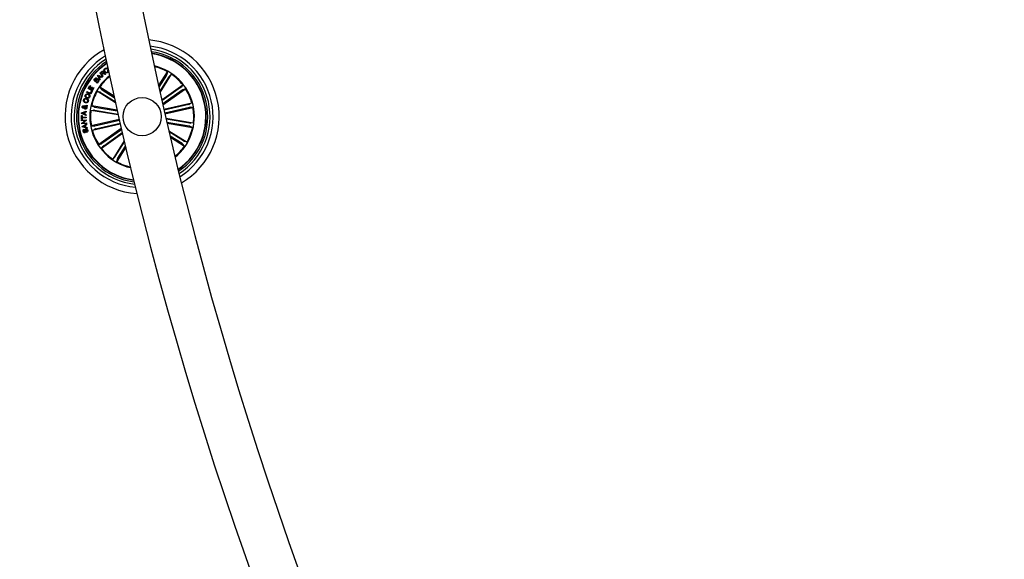
# Model space of a CAD drawing. Units: millimetres. Extents: x 0 to 1462, y -1125 to 1030.
# Drawn here: x 315 to 379, y -804 to -769 of the extents above; entities that cross this region are included whole.
import ezdxf

# ---------------------------------------------------------------- set-up
doc = ezdxf.new("R2010")
doc.units = ezdxf.units.MM
doc.header["$LTSCALE"] = 10
doc.layers.add('S&C_vistas', color=1, linetype='Continuous')

msp = doc.modelspace()

# ---------------------------------------------------------------- linework, layer by layer
at = {"layer": 'S&C_vistas', "color": 7, "linetype": 'Continuous'}
for p, q in [((319.926, -772.622), (320.031, -772.527)), ((320.13, -772.844), (319.926, -772.622)), ((320.051, -772.55), (319.974, -772.621)), ((319.974, -772.621), (320.047, -772.701)), ((320.047, -772.701), (320.112, -772.641)), ((320.141, -772.656), (320.068, -772.724)), ((320.414, -772.33), (320.383, -772.354)), ((320.42, -772.215), (320.44, -772.202)), ((320.453, -772.264), (320.42, -772.215)), ((320.443, -772.43), (320.473, -772.406)), ((323.782, -773.455), (324.364, -772.529)), ((324.364, -772.529), (324.315, -772.706)), ((319.526, -773.079), (319.594, -772.994)), ((319.759, -773.266), (319.526, -773.079)), ((319.624, -773.004), (319.571, -773.071)), ((319.571, -773.071), (319.649, -773.133)), ((319.649, -773.133), (319.702, -773.066)), ((319.732, -773.077), (319.672, -773.152)), ((319.672, -773.152), (319.757, -773.22)), ((319.757, -773.22), (319.823, -773.138)), ((319.849, -773.154), (319.759, -773.266)), ((319.781, -772.773), (319.809, -772.742)), ((319.92, -773.064), (319.781, -772.773)), ((319.809, -772.742), (320.11, -772.861)), ((319.957, -772.846), (319.831, -772.791)), ((319.831, -772.791), (319.894, -772.913)), ((319.894, -772.913), (319.957, -772.846)), ((319.99, -772.859), (319.91, -772.945)), ((319.91, -772.945), (319.953, -773.034)), ((319.953, -773.034), (319.92, -773.064)), ((320.078, -772.9), (319.99, -772.859)), ((320.068, -772.724), (320.156, -772.82)), ((320.11, -772.861), (320.078, -772.9)), ((320.156, -772.82), (320.13, -772.844)), ((320.308, -772.68), (320.275, -772.71)), ((324.29, -772.749), (323.799, -773.531)), ((324.459, -772.855), (323.86, -773.808)), ((323.877, -773.884), (324.625, -772.694)), ((324.625, -772.694), (324.487, -772.815)), ((319.056, -773.865), (319.077, -773.821)), ((319.333, -773.994), (319.056, -773.865)), ((319.077, -773.821), (319.318, -773.933)), ((319.167, -773.63), (319.274, -773.436)), ((319.437, -773.779), (319.167, -773.63)), ((319.31, -773.456), (319.229, -773.604)), ((319.229, -773.604), (319.306, -773.647)), ((319.274, -773.436), (319.31, -773.456)), ((319.306, -773.647), (319.383, -773.509)), ((319.318, -773.933), (319.386, -773.788)), ((319.421, -773.805), (319.333, -773.994)), ((319.419, -773.529), (319.343, -773.667)), ((319.343, -773.667), (319.425, -773.713)), ((319.383, -773.509), (319.419, -773.529)), ((319.386, -773.788), (319.421, -773.805)), ((319.425, -773.713), (319.508, -773.563)), ((319.544, -773.584), (319.437, -773.779)), ((319.508, -773.563), (319.544, -773.584)), ((320.954, -774.558), (319.756, -773.805)), ((319.756, -773.805), (319.933, -773.854)), ((320.859, -774.134), (319.92, -773.543)), ((319.92, -773.543), (320.041, -773.682)), ((319.976, -773.878), (320.937, -774.482)), ((320.081, -773.71), (320.876, -774.209)), ((323.986, -774.368), (325.363, -773.391)), ((325.211, -773.566), (323.999, -774.426)), ((325.326, -773.728), (324.046, -774.636)), ((324.059, -774.694), (325.541, -773.643)), ((325.363, -773.391), (325.25, -773.536)), ((325.541, -773.643), (325.367, -773.702)), ((319.002, -774.282), (318.989, -774.328)), ((319.073, -774.348), (319.086, -774.301)), ((324.126, -774.987), (325.956, -774.569)), ((325.956, -774.569), (325.796, -774.66)), ((318.73, -775.265), (318.734, -775.212)), ((318.734, -775.212), (319.041, -775.115)), ((318.905, -775.21), (318.784, -775.242)), ((318.784, -775.242), (318.9, -775.288)), ((318.9, -775.288), (318.905, -775.21)), ((318.916, -774.829), (318.98, -774.797)), ((319.016, -774.822), (318.925, -774.874)), ((318.936, -774.782), (318.944, -774.736)), ((318.946, -775.199), (318.94, -775.305)), ((319.038, -775.173), (318.946, -775.199)), ((319.019, -774.77), (319.101, -774.726)), ((319.041, -775.115), (319.038, -775.173)), ((319.09, -774.78), (319.047, -774.801)), ((319.101, -774.726), (319.09, -774.78)), ((319.342, -775.058), (319.524, -775.035)), ((321.135, -775.362), (319.342, -775.058)), ((321.061, -775.036), (319.394, -774.753)), ((319.394, -774.753), (319.558, -774.835)), ((319.573, -775.041), (321.121, -775.304)), ((319.607, -774.845), (321.074, -775.094)), ((325.749, -774.673), (324.138, -775.04)), ((325.793, -774.867), (324.182, -775.234)), ((324.194, -775.288), (326.025, -774.87)), ((326.025, -774.87), (325.841, -774.858)), ((318.721, -775.4), (318.761, -775.399)), ((318.724, -775.647), (318.721, -775.4)), ((318.763, -775.647), (318.724, -775.647)), ((318.728, -775.698), (319.03, -775.672)), ((318.732, -775.745), (318.728, -775.698)), ((319.023, -775.399), (318.73, -775.265)), ((318.971, -775.726), (318.732, -775.745)), ((318.745, -775.893), (318.971, -775.726)), ((318.749, -775.945), (318.745, -775.893)), ((318.761, -775.399), (318.762, -775.499)), ((318.762, -775.499), (319.025, -775.497)), ((319.026, -775.544), (318.763, -775.547)), ((318.763, -775.547), (318.763, -775.647)), ((319.036, -775.727), (318.81, -775.892)), ((318.81, -775.892), (319.047, -775.872)), ((318.94, -775.305), (319.029, -775.346)), ((319.029, -775.346), (319.023, -775.399)), ((319.025, -775.497), (319.026, -775.544)), ((319.03, -775.672), (319.036, -775.727)), ((319.047, -775.872), (319.051, -775.919)), ((321.201, -775.654), (319.371, -776.072)), ((319.602, -776.076), (321.213, -775.708)), ((324.261, -775.58), (326.053, -775.885)), ((325.822, -775.901), (324.275, -775.638)), ((325.789, -776.097), (324.323, -775.848)), ((326.053, -775.885), (325.871, -775.907)), ((319.051, -775.919), (318.749, -775.945)), ((318.776, -776.105), (319.053, -775.942)), ((318.784, -776.157), (318.776, -776.105)), ((319.1, -776.223), (318.784, -776.157)), ((318.943, -776.063), (318.829, -776.123)), ((318.829, -776.123), (318.956, -776.144)), ((318.904, -776.296), (318.915, -776.341)), ((318.956, -776.144), (318.943, -776.063)), ((319.063, -775.998), (318.979, -776.043)), ((318.979, -776.043), (318.997, -776.151)), ((318.997, -776.151), (319.093, -776.172)), ((319.062, -776.502), (319.05, -776.456)), ((319.053, -775.942), (319.063, -775.998)), ((319.093, -776.172), (319.1, -776.223)), ((319.371, -776.072), (319.554, -776.084)), ((321.27, -775.956), (319.439, -776.373)), ((319.439, -776.373), (319.599, -776.283)), ((319.647, -776.27), (321.257, -775.902)), ((321.337, -776.247), (319.854, -777.3)), ((320.069, -777.214), (321.35, -776.305)), ((320.184, -777.376), (321.398, -776.515)), ((324.337, -775.906), (326.001, -776.189)), ((324.449, -776.389), (325.64, -777.137)), ((325.42, -777.064), (324.467, -776.465)), ((326.001, -776.189), (325.837, -776.108)), ((321.412, -776.573), (320.033, -777.552)), ((321.523, -777.05), (320.77, -778.249)), ((320.936, -778.087), (321.54, -777.126)), ((325.314, -777.233), (324.531, -776.741)), ((324.549, -776.817), (325.475, -777.399)), ((325.64, -777.137), (325.462, -777.088)), ((319.854, -777.3), (320.028, -777.241)), ((320.033, -777.552), (320.145, -777.407)), ((321.622, -777.474), (321.032, -778.413)), ((321.105, -778.193), (321.604, -777.398)), ((325.475, -777.399), (325.354, -777.261)), ((320.77, -778.249), (320.908, -778.128)), ((321.032, -778.413), (321.08, -778.236))]:
    msp.add_line(p, q, dxfattribs=at)
msp.add_circle((322.698, -775.471), 1.25, dxfattribs=at)
for centre, radius, start, end in [((576.179, -717.615), 261.5, 180.10955, 239.89044), ((576.179, -717.615), 258.5, 180.11081, 239.88919), ((322.698, -775.471), 5.05, 300.66876, 85.04599), ((322.698, -775.471), 5.05, 119.6061, 266.10865), ((322.698, -775.471), 4.65, 302.16211, 83.55264), ((322.698, -775.471), 4.45, 303.01866, 82.69609), ((322.698, -775.471), 4.3, 303.71826, 81.99649), ((322.698, -775.471), 4.199, 12.85738, 81.49683), ((322.698, -775.471), 4.175, 12.85738, 81.37137), ((322.698, -775.471), 4.65, 121.19216, 264.52259), ((322.698, -775.471), 4.45, 122.0954, 263.61935), ((322.698, -775.471), 4.3, 122.83019, 262.88456), ((322.698, -775.471), 4.199, 123.35354, 262.36122), ((322.698, -775.471), 4.175, 123.48476, 262.22999), ((322.698, -775.471), 3.425, 309.17068, 76.54407), ((322.698, -775.471), 3.381, 60.4776, 76.18499), ((322.698, -775.471), 3.425, 128.49215, 192.85738), ((322.698, -775.471), 3.381, 128.86205, 145.23715), ((322.698, -775.471), 3.381, 37.9776, 55.23715), ((322.698, -775.471), 3.381, 150.4776, 167.73715), ((322.698, -775.471), 3.381, 15.4776, 32.73715), ((322.698, -775.471), 4.175, 304.34338, 12.85738), ((322.698, -775.471), 4.199, 304.21792, 12.85738), ((322.698, -775.471), 3.381, 172.9776, 190.23715), ((322.698, -775.471), 3.381, 352.9776, 10.23715), ((322.698, -775.471), 3.425, 192.85738, 257.2226), ((322.698, -775.471), 3.381, 195.4776, 212.73715), ((322.698, -775.471), 3.381, 330.4776, 347.73715), ((322.698, -775.471), 3.381, 217.9776, 235.23715), ((322.698, -775.471), 3.381, 309.52976, 325.23715), ((322.698, -775.471), 3.381, 240.4776, 256.8527)]:
    msp.add_arc(centre, radius, start, end, dxfattribs=at)
for points, knots in [([(320.031, -772.527), (320.041, -772.519), (320.06, -772.502), (320.096, -772.494), (320.129, -772.502), (320.144, -772.516), (320.151, -772.522)], [0, 0, 0, 0, 0.280842, 0.559992, 0.7796557, 1, 1, 1, 1]), ([(320.129, -772.551), (320.123, -772.545), (320.11, -772.534), (320.086, -772.53), (320.066, -772.538), (320.056, -772.546), (320.051, -772.55)], [0, 0, 0, 0, 0.280053, 0.558896, 0.77904, 1, 1, 1, 1]), ([(320.112, -772.641), (320.124, -772.628), (320.14, -772.612), (320.146, -772.586), (320.143, -772.568), (320.134, -772.558), (320.129, -772.551)], [0, 0, 0, 0, 0.498885, 0.624364, 0.749774, 1, 1, 1, 1]), ([(320.216, -772.663), (320.21, -772.658), (320.198, -772.648), (320.176, -772.639), (320.156, -772.645), (320.146, -772.653), (320.141, -772.656)], [0, 0, 0, 0, 0.281334, 0.559724, 0.779526, 1, 1, 1, 1]), ([(320.151, -772.522), (320.157, -772.53), (320.169, -772.544), (320.177, -772.57), (320.174, -772.594), (320.168, -772.607), (320.164, -772.614)], [0, 0, 0, 0, 0.280317, 0.559842, 0.779649, 1, 1, 1, 1]), ([(320.164, -772.614), (320.169, -772.611), (320.178, -772.606), (320.195, -772.604), (320.211, -772.609), (320.239, -772.625), (320.257, -772.645), (320.273, -772.66)], [0, 0, 0, 0, 0.125001, 0.249618, 0.374408, 0.499547, 1, 1, 1, 1]), ([(320.239, -772.54), (320.226, -772.521), (320.202, -772.483), (320.195, -772.419), (320.215, -772.363), (320.241, -772.339), (320.254, -772.327)], [0, 0, 0, 0, 0.280428, 0.559885, 0.779552, 1, 1, 1, 1]), ([(320.275, -772.71), (320.269, -772.707), (320.256, -772.701), (320.238, -772.682), (320.225, -772.67), (320.216, -772.663)], [0, 0, 0, 0, 0.277606, 0.558682, 1, 1, 1, 1]), ([(320.273, -772.351), (320.26, -772.363), (320.235, -772.387), (320.23, -772.453), (320.253, -772.49), (320.268, -772.513)], [0, 0, 0, 0, 0.280469, 0.559876, 1, 1, 1, 1]), ([(320.444, -772.578), (320.425, -772.59), (320.387, -772.614), (320.323, -772.607), (320.273, -772.579), (320.25, -772.553), (320.239, -772.54)], [0, 0, 0, 0, 0.279788, 0.558192, 0.778889, 1, 1, 1, 1]), ([(320.254, -772.327), (320.268, -772.318), (320.295, -772.3), (320.342, -772.294), (320.384, -772.305), (320.404, -772.321), (320.414, -772.33)], [0, 0, 0, 0, 0.28021, 0.559819, 0.779703, 1, 1, 1, 1]), ([(320.268, -772.513), (320.279, -772.526), (320.302, -772.553), (320.346, -772.576), (320.393, -772.575), (320.416, -772.56), (320.428, -772.552)], [0, 0, 0, 0, 0.2809559, 0.5608136, 0.7797846, 1, 1, 1, 1]), ([(320.383, -772.354), (320.374, -772.347), (320.356, -772.333), (320.323, -772.329), (320.295, -772.336), (320.28, -772.346), (320.273, -772.351)], [0, 0, 0, 0, 0.280116, 0.55917, 0.779376, 1, 1, 1, 1]), ([(320.273, -772.66), (320.279, -772.665), (320.289, -772.674), (320.302, -772.678), (320.308, -772.68)], [0, 0, 0, 0, 0.560337, 1, 1, 1, 1]), ([(320.428, -772.552), (320.437, -772.543), (320.456, -772.525), (320.465, -772.489), (320.46, -772.455), (320.448, -772.438), (320.443, -772.43)], [0, 0, 0, 0, 0.280022, 0.559095, 0.779276, 1, 1, 1, 1]), ([(320.473, -772.406), (320.482, -772.422), (320.499, -772.454), (320.497, -772.507), (320.476, -772.55), (320.454, -772.569), (320.444, -772.578)], [0, 0, 0, 0, 0.280258, 0.559269, 0.779348, 1, 1, 1, 1]), ([(319.594, -772.994), (319.61, -772.972), (319.63, -772.945), (319.668, -772.934), (319.694, -772.933), (319.711, -772.943), (319.723, -772.95)], [0, 0, 0, 0, 0.499793, 0.625391, 0.75099, 1, 1, 1, 1]), ([(319.706, -772.981), (319.699, -772.977), (319.689, -772.969), (319.672, -772.968), (319.649, -772.976), (319.635, -772.991), (319.624, -773.004)], [0, 0, 0, 0, 0.250232, 0.375446, 0.500679, 1, 1, 1, 1]), ([(319.702, -773.066), (319.712, -773.053), (319.724, -773.036), (319.725, -773.011), (319.721, -772.996), (319.712, -772.987), (319.706, -772.981)], [0, 0, 0, 0, 0.4989865, 0.6246256, 0.7502447, 1, 1, 1, 1]), ([(319.723, -772.95), (319.728, -772.956), (319.74, -772.966), (319.752, -772.994), (319.749, -773.014), (319.747, -773.027)], [0, 0, 0, 0, 0.280993, 0.561584, 1, 1, 1, 1]), ([(319.816, -773.056), (319.809, -773.052), (319.798, -773.045), (319.782, -773.043), (319.758, -773.049), (319.743, -773.065), (319.732, -773.077)], [0, 0, 0, 0, 0.250376, 0.375911, 0.501553, 1, 1, 1, 1]), ([(319.747, -773.027), (319.755, -773.021), (319.77, -773.011), (319.805, -773.009), (319.825, -773.022), (319.838, -773.03)], [0, 0, 0, 0, 0.281217, 0.561132, 1, 1, 1, 1]), ([(319.823, -773.138), (319.828, -773.131), (319.838, -773.116), (319.84, -773.091), (319.831, -773.07), (319.821, -773.061), (319.816, -773.056)], [0, 0, 0, 0, 0.280443, 0.559386, 0.779324, 1, 1, 1, 1]), ([(319.838, -773.03), (319.847, -773.039), (319.866, -773.058), (319.874, -773.095), (319.867, -773.128), (319.855, -773.145), (319.849, -773.154)], [0, 0, 0, 0, 0.279531, 0.559085, 0.779214, 1, 1, 1, 1]), ([(324.29, -772.749), (324.293, -772.744), (324.299, -772.735), (324.307, -772.722), (324.312, -772.712), (324.314, -772.708), (324.315, -772.706), (324.315, -772.706)], [0, 0, 0, 0, 0.241096, 0.482303, 0.723431, 0.964603, 1, 1, 1, 1]), ([(324.487, -772.815), (324.486, -772.816), (324.484, -772.818), (324.477, -772.827), (324.469, -772.839), (324.463, -772.849), (324.459, -772.854), (324.459, -772.855)], [0, 0, 0, 0, 0.241472, 0.482927, 0.724219, 0.965306, 1, 1, 1, 1]), ([(319.976, -773.878), (319.971, -773.875), (319.961, -773.869), (319.948, -773.862), (319.938, -773.856), (319.934, -773.854), (319.933, -773.854), (319.933, -773.854)], [0, 0, 0, 0, 0.241146, 0.482295, 0.723323, 0.964615, 1, 1, 1, 1]), ([(320.041, -773.682), (320.042, -773.683), (320.044, -773.685), (320.053, -773.691), (320.065, -773.699), (320.075, -773.706), (320.081, -773.709), (320.081, -773.71)], [0, 0, 0, 0, 0.241437, 0.482897, 0.724092, 0.965163, 1, 1, 1, 1]), ([(325.211, -773.566), (325.215, -773.563), (325.225, -773.556), (325.236, -773.547), (325.245, -773.54), (325.249, -773.537), (325.25, -773.536), (325.25, -773.536)], [0, 0, 0, 0, 0.241013, 0.482372, 0.723405, 0.964583, 1, 1, 1, 1]), ([(325.367, -773.702), (325.366, -773.702), (325.363, -773.703), (325.354, -773.709), (325.342, -773.717), (325.332, -773.724), (325.327, -773.728), (325.326, -773.728)], [0, 0, 0, 0, 0.241522, 0.482977, 0.724217, 0.965164, 1, 1, 1, 1]), ([(318.981, -774.562), (318.96, -774.554), (318.917, -774.538), (318.873, -774.49), (318.857, -774.432), (318.864, -774.398), (318.867, -774.38)], [0, 0, 0, 0, 0.280371, 0.559849, 0.779574, 1, 1, 1, 1]), ([(318.867, -774.38), (318.873, -774.364), (318.885, -774.332), (318.919, -774.296), (318.961, -774.279), (318.988, -774.281), (319.002, -774.282)], [0, 0, 0, 0, 0.280335, 0.560001, 0.779773, 1, 1, 1, 1]), ([(318.906, -774.391), (318.903, -774.407), (318.898, -774.438), (318.93, -774.49), (318.968, -774.505), (318.991, -774.514)], [0, 0, 0, 0, 0.280385, 0.559917, 1, 1, 1, 1]), ([(318.989, -774.328), (318.978, -774.328), (318.957, -774.328), (318.922, -774.349), (318.912, -774.375), (318.906, -774.391)], [0, 0, 0, 0, 0.281166, 0.560859, 1, 1, 1, 1]), ([(319.069, -774.257), (319.049, -774.247), (319.008, -774.227), (318.97, -774.174), (318.959, -774.116), (318.969, -774.082), (318.974, -774.064)], [0, 0, 0, 0, 0.280144, 0.559739, 0.779528, 1, 1, 1, 1]), ([(318.974, -774.064), (318.984, -774.043), (319.004, -774.002), (319.063, -773.97), (319.122, -773.963), (319.157, -773.972), (319.174, -773.977)], [0, 0, 0, 0, 0.280029, 0.558683, 0.779284, 1, 1, 1, 1]), ([(319.17, -774.467), (319.162, -774.488), (319.146, -774.531), (319.09, -774.565), (319.032, -774.573), (318.998, -774.565), (318.981, -774.562)], [0, 0, 0, 0, 0.279903, 0.558405, 0.778935, 1, 1, 1, 1]), ([(318.991, -774.514), (319.007, -774.517), (319.039, -774.524), (319.085, -774.516), (319.119, -774.489), (319.128, -774.465), (319.132, -774.453)], [0, 0, 0, 0, 0.28099, 0.560513, 0.779834, 1, 1, 1, 1]), ([(319.014, -774.079), (319.01, -774.095), (319.002, -774.126), (319.029, -774.179), (319.065, -774.198), (319.087, -774.209)], [0, 0, 0, 0, 0.280374, 0.560267, 1, 1, 1, 1]), ([(319.156, -774.026), (319.141, -774.021), (319.11, -774.012), (319.064, -774.02), (319.03, -774.045), (319.019, -774.068), (319.014, -774.079)], [0, 0, 0, 0, 0.280394, 0.560263, 0.779629, 1, 1, 1, 1]), ([(319.267, -774.175), (319.257, -774.195), (319.238, -774.236), (319.179, -774.267), (319.12, -774.272), (319.086, -774.262), (319.069, -774.257)], [0, 0, 0, 0, 0.279815, 0.558569, 0.779204, 1, 1, 1, 1]), ([(319.132, -774.453), (319.135, -774.44), (319.14, -774.415), (319.126, -774.38), (319.102, -774.358), (319.083, -774.351), (319.073, -774.348)], [0, 0, 0, 0, 0.280214, 0.559273, 0.77928, 1, 1, 1, 1]), ([(319.086, -774.301), (319.104, -774.309), (319.139, -774.326), (319.172, -774.372), (319.18, -774.423), (319.173, -774.452), (319.17, -774.467)], [0, 0, 0, 0, 0.280343, 0.559164, 0.779239, 1, 1, 1, 1]), ([(319.087, -774.209), (319.102, -774.214), (319.133, -774.222), (319.177, -774.217), (319.212, -774.194), (319.223, -774.171), (319.228, -774.16)], [0, 0, 0, 0, 0.280629, 0.56038, 0.779872, 1, 1, 1, 1]), ([(319.228, -774.16), (319.232, -774.144), (319.241, -774.113), (319.221, -774.07), (319.191, -774.041), (319.168, -774.031), (319.156, -774.026)], [0, 0, 0, 0, 0.279704, 0.558123, 0.778873, 1, 1, 1, 1]), ([(319.174, -773.977), (319.195, -773.988), (319.236, -774.008), (319.274, -774.063), (319.283, -774.123), (319.273, -774.157), (319.267, -774.175)], [0, 0, 0, 0, 0.279959, 0.559595, 0.779394, 1, 1, 1, 1]), ([(318.824, -774.912), (318.814, -774.909), (318.795, -774.903), (318.777, -774.88), (318.771, -774.855), (318.773, -774.839), (318.774, -774.832)], [0, 0, 0, 0, 0.279139, 0.558648, 0.779051, 1, 1, 1, 1]), ([(318.774, -774.832), (318.776, -774.821), (318.781, -774.8), (318.8, -774.776), (318.825, -774.761), (318.842, -774.762), (318.85, -774.763)], [0, 0, 0, 0, 0.28071, 0.560786, 0.780297, 1, 1, 1, 1]), ([(318.843, -774.809), (318.838, -774.809), (318.83, -774.809), (318.82, -774.816), (318.814, -774.826), (318.812, -774.832), (318.811, -774.835)], [0, 0, 0, 0, 0.278674, 0.558558, 0.779231, 1, 1, 1, 1]), ([(318.811, -774.835), (318.811, -774.839), (318.811, -774.848), (318.815, -774.858), (318.824, -774.865), (318.83, -774.866), (318.833, -774.867)], [0, 0, 0, 0, 0.280314, 0.559922, 0.779748, 1, 1, 1, 1]), ([(318.894, -774.89), (318.887, -774.894), (318.874, -774.902), (318.857, -774.911), (318.84, -774.915), (318.829, -774.913), (318.824, -774.912)], [0, 0, 0, 0, 0.340607, 0.560757, 0.779813, 1, 1, 1, 1]), ([(318.833, -774.867), (318.838, -774.867), (318.848, -774.867), (318.864, -774.858), (318.875, -774.853), (318.882, -774.849)], [0, 0, 0, 0, 0.278845, 0.558894, 1, 1, 1, 1]), ([(318.882, -774.849), (318.877, -774.839), (318.87, -774.826), (318.855, -774.812), (318.847, -774.81), (318.843, -774.809)], [0, 0, 0, 0, 0.560858, 0.780503, 1, 1, 1, 1]), ([(318.85, -774.763), (318.859, -774.765), (318.877, -774.771), (318.9, -774.795), (318.91, -774.816), (318.916, -774.829)], [0, 0, 0, 0, 0.27953, 0.559746, 1, 1, 1, 1]), ([(318.974, -774.976), (318.962, -774.974), (318.939, -774.968), (318.91, -774.936), (318.9, -774.907), (318.894, -774.89)], [0, 0, 0, 0, 0.279895, 0.559132, 1, 1, 1, 1]), ([(318.925, -774.874), (318.931, -774.889), (318.94, -774.909), (318.963, -774.926), (318.976, -774.929), (318.982, -774.931)], [0, 0, 0, 0, 0.559421, 0.77952, 1, 1, 1, 1]), ([(318.98, -774.797), (318.972, -774.793), (318.958, -774.787), (318.943, -774.783), (318.936, -774.782)], [0, 0, 0, 0, 0.560027, 1, 1, 1, 1]), ([(318.944, -774.736), (318.953, -774.738), (318.968, -774.74), (318.988, -774.75), (319.003, -774.76), (319.014, -774.767), (319.019, -774.77)], [0, 0, 0, 0, 0.340024, 0.559631, 0.779779, 1, 1, 1, 1]), ([(319.075, -774.894), (319.072, -774.908), (319.067, -774.935), (319.04, -774.966), (319.006, -774.978), (318.984, -774.977), (318.974, -774.976)], [0, 0, 0, 0, 0.281156, 0.55891, 0.779707, 1, 1, 1, 1]), ([(318.982, -774.931), (318.989, -774.931), (319.004, -774.932), (319.021, -774.92), (319.033, -774.906), (319.036, -774.894), (319.038, -774.889)], [0, 0, 0, 0, 0.279298, 0.558563, 0.779555, 1, 1, 1, 1]), ([(319.038, -774.889), (319.038, -774.882), (319.04, -774.868), (319.033, -774.845), (319.022, -774.831), (319.016, -774.822)], [0, 0, 0, 0, 0.28034, 0.56053, 1, 1, 1, 1]), ([(319.047, -774.801), (319.054, -774.808), (319.068, -774.821), (319.078, -774.855), (319.076, -774.879), (319.075, -774.894)], [0, 0, 0, 0, 0.278722, 0.559596, 1, 1, 1, 1]), ([(319.573, -775.041), (319.568, -775.04), (319.557, -775.039), (319.542, -775.036), (319.531, -775.035), (319.526, -775.035), (319.525, -775.035), (319.524, -775.035)], [0, 0, 0, 0, 0.241043, 0.482403, 0.723394, 0.96468, 1, 1, 1, 1]), ([(319.558, -774.835), (319.56, -774.835), (319.563, -774.836), (319.574, -774.839), (319.588, -774.842), (319.599, -774.844), (319.606, -774.845), (319.607, -774.845)], [0, 0, 0, 0, 0.241396, 0.482859, 0.724276, 0.965201, 1, 1, 1, 1]), ([(325.749, -774.673), (325.754, -774.671), (325.765, -774.669), (325.78, -774.665), (325.79, -774.662), (325.795, -774.66), (325.796, -774.66), (325.796, -774.66)], [0, 0, 0, 0, 0.2413443, 0.4822884, 0.7234387, 0.964596, 1, 1, 1, 1]), ([(325.841, -774.858), (325.84, -774.858), (325.837, -774.858), (325.826, -774.86), (325.812, -774.863), (325.8, -774.865), (325.794, -774.867), (325.793, -774.867)], [0, 0, 0, 0, 0.241392, 0.482998, 0.724127, 0.96519, 1, 1, 1, 1]), ([(318.836, -776.434), (318.833, -776.418), (318.827, -776.386), (318.837, -776.34), (318.867, -776.308), (318.891, -776.3), (318.904, -776.296)], [0, 0, 0, 0, 0.280806, 0.56041, 0.779622, 1, 1, 1, 1]), ([(318.949, -776.522), (318.939, -776.523), (318.919, -776.527), (318.89, -776.518), (318.856, -776.489), (318.844, -776.457), (318.836, -776.434)], [0, 0, 0, 0, 0.1872363, 0.3741068, 0.5613663, 1, 1, 1, 1]), ([(318.915, -776.341), (318.905, -776.345), (318.887, -776.353), (318.867, -776.386), (318.871, -776.412), (318.874, -776.428)], [0, 0, 0, 0, 0.281417, 0.560325, 1, 1, 1, 1]), ([(318.874, -776.428), (318.879, -776.442), (318.885, -776.46), (318.901, -776.475), (318.915, -776.48), (318.926, -776.478), (318.934, -776.477)], [0, 0, 0, 0, 0.49915, 0.624673, 0.750154, 1, 1, 1, 1]), ([(318.934, -776.477), (318.939, -776.475), (318.947, -776.473), (318.954, -776.464), (318.96, -776.449), (318.959, -776.413), (318.957, -776.36), (318.96, -776.303), (318.988, -776.267), (319.008, -776.259), (319.019, -776.255)], [0, 0, 0, 0, 0.062267, 0.093563, 0.124874, 0.250286, 0.5014, 0.750758, 0.875328, 1, 1, 1, 1]), ([(319.033, -776.3), (319.027, -776.302), (319.017, -776.305), (319.003, -776.323), (319.003, -776.363), (319.004, -776.415), (319.005, -776.471), (318.98, -776.51), (318.96, -776.518), (318.949, -776.522)], [0, 0, 0, 0, 0.062505, 0.124758, 0.249575, 0.501012, 0.750967, 0.875475, 1, 1, 1, 1]), ([(319.019, -776.255), (319.029, -776.254), (319.051, -776.25), (319.081, -776.263), (319.115, -776.295), (319.128, -776.329), (319.137, -776.353)], [0, 0, 0, 0, 0.186939, 0.373422, 0.560876, 1, 1, 1, 1]), ([(319.098, -776.36), (319.093, -776.344), (319.086, -776.324), (319.069, -776.305), (319.058, -776.299), (319.045, -776.298), (319.037, -776.299), (319.033, -776.3)], [0, 0, 0, 0, 0.498732, 0.62409, 0.749212, 0.874614, 1, 1, 1, 1]), ([(319.05, -776.456), (319.061, -776.453), (319.083, -776.446), (319.106, -776.407), (319.101, -776.378), (319.098, -776.36)], [0, 0, 0, 0, 0.281179, 0.559519, 1, 1, 1, 1]), ([(319.137, -776.353), (319.14, -776.37), (319.146, -776.405), (319.134, -776.455), (319.101, -776.489), (319.075, -776.497), (319.062, -776.502)], [0, 0, 0, 0, 0.280742, 0.560273, 0.779472, 1, 1, 1, 1]), ([(319.554, -776.084), (319.555, -776.084), (319.558, -776.084), (319.569, -776.082), (319.584, -776.08), (319.595, -776.077), (319.601, -776.076), (319.602, -776.076)], [0, 0, 0, 0, 0.241473, 0.48316, 0.724369, 0.965513, 1, 1, 1, 1]), ([(319.647, -776.27), (319.641, -776.271), (319.63, -776.273), (319.616, -776.277), (319.605, -776.28), (319.6, -776.282), (319.599, -776.283), (319.599, -776.283)], [0, 0, 0, 0, 0.241063, 0.482344, 0.723323, 0.964651, 1, 1, 1, 1]), ([(325.837, -776.108), (325.835, -776.107), (325.832, -776.106), (325.822, -776.104), (325.808, -776.101), (325.796, -776.099), (325.789, -776.097), (325.789, -776.097)], [0, 0, 0, 0, 0.241414, 0.483106, 0.724255, 0.965199, 1, 1, 1, 1]), ([(325.822, -775.901), (325.828, -775.902), (325.839, -775.904), (325.853, -775.906), (325.865, -775.907), (325.869, -775.907), (325.871, -775.907), (325.871, -775.907)], [0, 0, 0, 0, 0.241075, 0.48217, 0.72342, 0.964607, 1, 1, 1, 1]), ([(325.42, -777.064), (325.424, -777.067), (325.434, -777.073), (325.447, -777.08), (325.457, -777.086), (325.461, -777.088), (325.462, -777.088), (325.462, -777.088)], [0, 0, 0, 0, 0.241364, 0.482444, 0.723402, 0.964625, 1, 1, 1, 1]), ([(320.028, -777.241), (320.029, -777.24), (320.032, -777.239), (320.041, -777.233), (320.053, -777.225), (320.063, -777.218), (320.069, -777.215), (320.069, -777.214)], [0, 0, 0, 0, 0.241399, 0.483019, 0.724239, 0.965167, 1, 1, 1, 1]), ([(320.184, -777.376), (320.18, -777.38), (320.171, -777.386), (320.159, -777.395), (320.15, -777.402), (320.146, -777.406), (320.146, -777.407), (320.145, -777.407)], [0, 0, 0, 0, 0.241266, 0.4823647, 0.7233767, 0.9646306, 1, 1, 1, 1]), ([(325.354, -777.261), (325.353, -777.259), (325.351, -777.257), (325.342, -777.251), (325.33, -777.243), (325.32, -777.236), (325.314, -777.233), (325.314, -777.233)], [0, 0, 0, 0, 0.241437, 0.482897, 0.724092, 0.965163, 1, 1, 1, 1]), ([(320.908, -778.128), (320.909, -778.127), (320.911, -778.124), (320.918, -778.115), (320.926, -778.103), (320.932, -778.093), (320.936, -778.088), (320.936, -778.087)], [0, 0, 0, 0, 0.241428, 0.483041, 0.724365, 0.965302, 1, 1, 1, 1]), ([(321.105, -778.193), (321.102, -778.198), (321.096, -778.208), (321.088, -778.22), (321.083, -778.23), (321.081, -778.235), (321.08, -778.236), (321.08, -778.236)], [0, 0, 0, 0, 0.241249, 0.482432, 0.723426, 0.964628, 1, 1, 1, 1])]:
    msp.add_open_spline(points, degree=3, knots=knots, dxfattribs=at)

doc.saveas('drawing.dxf')
